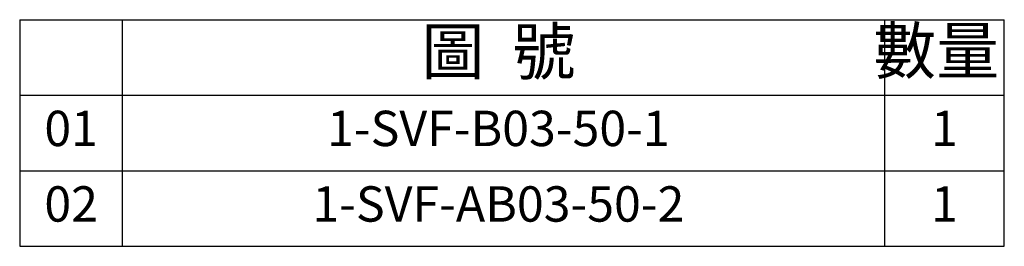
# Model space of a CAD drawing. Units: millimetres. Extents: x 5276 to 5443, y -6959 to -6748.
# Drawn here: x 5376 to 5443, y -6959 to -6944 of the extents above; entities that cross this region are included whole.
import ezdxf

# ---------------------------------------------------------------- set-up
doc = ezdxf.new("R2010")
doc.units = ezdxf.units.MM
doc.layers.add('OUT', color=4, linetype='Continuous')
doc.layers.add('TXT', color=3, linetype='Continuous')
doc.styles.add('TXT-1', font='txt.shx', dxfattribs={"width": 0.9, "bigfont": 'chineset.shx'})

# ---------------------------------------------------------------- blocks, each defined once
blk = doc.blocks.new('A$C17977F96')
at = {"layer": 'OUT'}
for p, q in [((-63.504, 14.63), (-63.504, 0)), ((-63.504, 14.63), (0, 14.63)), ((-56.865, 0), (-56.865, 14.63)), ((-7.729, 14.63), (-7.729, 0)), ((0, 0), (0, 14.63)), ((-63.504, 9.754), (0, 9.754)), ((-63.504, 4.877), (0, 4.877)), ((-63.504, 0), (0, 0))]:
    blk.add_line(p, q, dxfattribs=at)
at = {"layer": 'TXT', "attachment_point": 5, "style": 'TXT-1'}
for s, insert, char_height, width in [('圖  號', (-32.631, 12.192), 2.9667, 49.80376), ('數量', (-4.389, 12.24), 2.9667, 7.72885), ('01', (-60.185, 7.315), 2.2821, 6.63936), ('1-SVF-B03-50-1', (-32.631, 7.315), 2.28207, 49.80376), ('1', (-3.864, 7.315), 2.282, 7.72885), ('02', (-60.185, 2.438), 2.2821, 6.63936), ('1-SVF-AB03-50-2', (-32.631, 2.438), 2.28207, 49.80376), ('1', (-3.864, 2.438), 2.282, 7.72885)]:
    blk.add_mtext(s, dxfattribs=dict(at, insert=insert, char_height=char_height, width=width))

msp = doc.modelspace()

# ---------------------------------------------------------------- linework, layer by layer
at = {"layer": 'OUT'}
msp.add_line((5376.125, -6959.208), (5443.497, -6959.208), dxfattribs=at)

# ---------------------------------------------------------------- block references
at = {"xscale": 1.060897252685209, "yscale": 1.060897252685209, "zscale": 1.060897252685089}
msp.add_blockref('A$C17977F96', (5443.497, -6959.208), dxfattribs=at)

doc.saveas('drawing.dxf')
